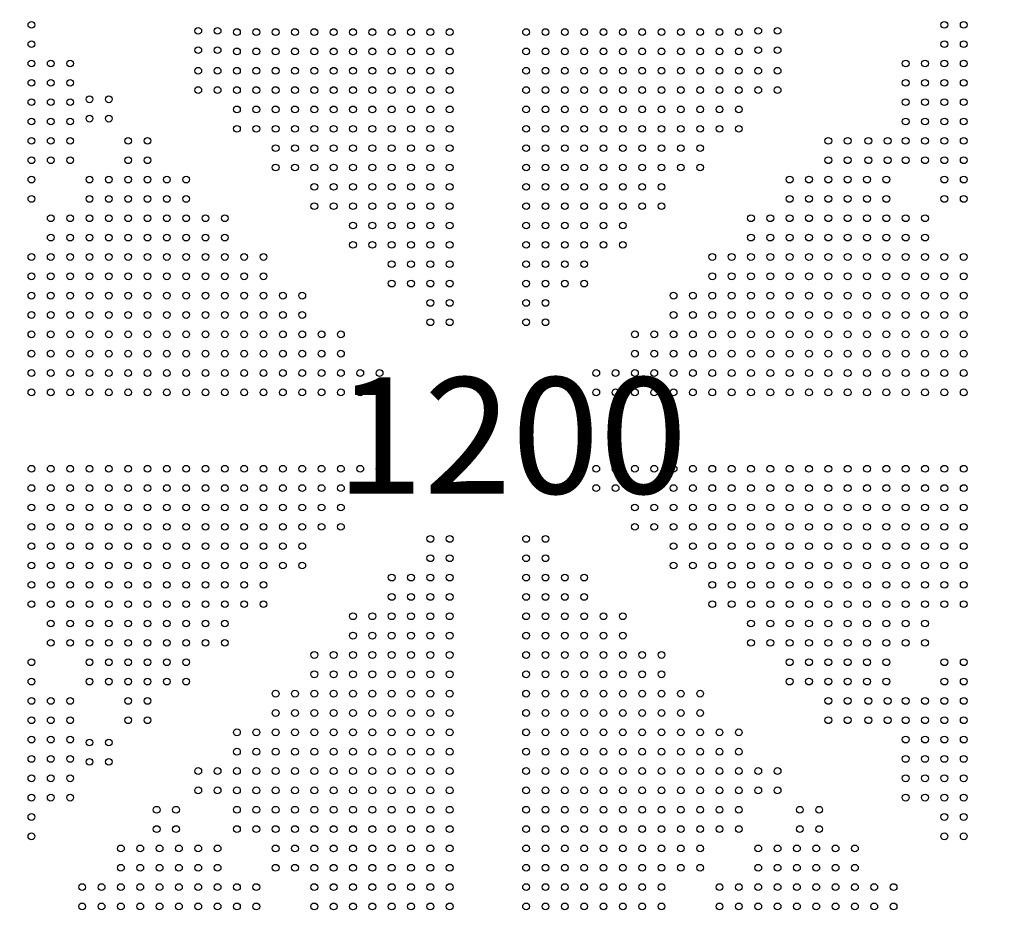
# Model space of a CAD drawing. Units: metres. Extents: x -9893 to 11112, y -241 to 15112.
# Drawn here: x 2369 to 3387, y 5130 to 6072 of the extents above; entities that cross this region are included whole.
import ezdxf

# ---------------------------------------------------------------- set-up
doc = ezdxf.new("R2010")
doc.units = ezdxf.units.M
doc.header["$MEASUREMENT"] = 0
doc.layers.add('InterSystem-dimension', color=7, linetype='Continuous', lineweight=5)
doc.layers.add('IS Drawing', color=7, linetype='Continuous')
doc.styles.add('arial', font='arial.ttf')
doc.styles.add('ERSTELLTER_STIL_1', font='arial.ttf')
doc.dimstyles.new('IS_1-50(mm)', dxfattribs={"dimtxt": 100, "dimasz": 100, "dimexe": 10, "dimexo": 50, "dimgap": 10, "dimtad": 1, "dimdec": 0, "dimrnd": 10, "dimzin": 0, "dimtxsty": 'arial', "dimcen": 100, "dimclrd": 256, "dimclre": 256, "dimclrt": 256, "dimadec": 1, "dimazin": 0, "dimtfac": 1, "dimtdec": 0, "dimtmove": 0, "dimatfit": 3, "dimfxl": 0, "dimtolj": 1, "dimtzin": 0, "dimlwd": -1, "dimlwe": -1, "dimarcsym": 0})

# ---------------------------------------------------------------- blocks, each defined once
blk = doc.blocks.new('*D6')
at = {"layer": 'Defpoints', "color": 0}
for p in [(6555.2, 6224.7), (-6039.8, 6220.6), (-6039.8, 2387.7)]:
    blk.add_point(p, dxfattribs=at)
at = {"layer": 'InterSystem-dimension'}
for p, q in [((-6039.8, 6170.6), (-6039.8, 2377.7)), ((6555.2, 6174.7), (6555.2, 2377.7)), ((6455.2, 2387.7), (-5939.8, 2387.7))]:
    blk.add_line(p, q, dxfattribs=at)
for points in [[(-5939.8, 2404.4), (-5939.8, 2371), (-6039.8, 2387.7)], [(6455.2, 2371), (6455.2, 2404.4), (6555.2, 2387.7)]]:
    blk.add_solid(points, dxfattribs=at)
at = {"layer": 'InterSystem-dimension', "insert": (257.7, 2448.8), "char_height": 100, "attachment_point": 5, "style": 'arial'}
blk.add_mtext('\\A1;12600', dxfattribs=at)
blk = doc.blocks.new('*D7')
for p, q in [((4484.9, 11114.7), (7259.4, 11114.7)), ((7249.4, 11014.7), (7249.4, 3514.2)), ((3000.8, 3414.2), (7259.4, 3414.2))]:
    blk.add_line(p, q)
for points in [[(7266, 11014.7), (7232.7, 11014.7), (7249.4, 11114.7)], [(7232.7, 3514.2), (7266, 3514.2), (7249.4, 3414.2)]]:
    blk.add_solid(points)
at = {"layer": 'Defpoints', "color": 0}
for p in [(4434.9, 11114.7), (2950.8, 3414.2), (7249.4, 3414.2)]:
    blk.add_point(p, dxfattribs=at)
at = {"insert": (7188.3, 7264.5), "char_height": 100, "attachment_point": 5, "rotation": 90, "style": 'arial'}
blk.add_mtext('\\A1;7700', dxfattribs=at)
blk = doc.blocks.new('*D9')
for p, q in [((3992.4, 13111.5), (-7877.4, 13111.5)), ((-7867.4, 13011.5), (-7867.4, 1514.2)), ((2983.8, 1414.2), (-7877.4, 1414.2))]:
    blk.add_line(p, q)
for points in [[(-7850.7, 13011.5), (-7884, 13011.5), (-7867.4, 13111.5)], [(-7884, 1514.2), (-7850.7, 1514.2), (-7867.4, 1414.2)]]:
    blk.add_solid(points)
at = {"layer": 'Defpoints', "color": 0}
for p in [(4042.4, 13111.5), (-7867.4, 1414.2), (3033.8, 1414.2)]:
    blk.add_point(p, dxfattribs=at)
at = {"insert": (-7928.4, 7262.8), "char_height": 100, "attachment_point": 5, "rotation": 90, "style": 'arial'}
blk.add_mtext('\\A1;11700', dxfattribs=at)

msp = doc.modelspace()

# ---------------------------------------------------------------- linework, layer by layer
at = {"layer": 'IS Drawing', "color": 7}
for centre in [(2380.7, 6067.2), (3324.7, 6067.2), (3344.7, 6067.2), (2553.2, 6061), (2573.2, 6061), (2593.2, 6059.7), (2613.2, 6059.7), (2633.2, 6059.7), (2653.2, 6059.7), (2673.2, 6059.7), (2693.2, 6059.7), (2713.2, 6059.7), (2733.2, 6059.7), (2753.2, 6059.7), (2773.2, 6059.7), (2793.2, 6059.7), (2813.2, 6059.7), (2892.2, 6059.7), (2912.2, 6059.7), (2932.2, 6059.7), (2952.2, 6059.7), (2972.2, 6059.7), (2992.2, 6059.7), (3012.2, 6059.7), (3032.2, 6059.7), (3052.2, 6059.7), (3072.2, 6059.7), (3092.2, 6059.7), (3112.2, 6059.7), (3132.2, 6061), (3152.2, 6061), (2380.7, 6047.2), (3324.7, 6047.2), (3344.7, 6047.2), (2553.2, 6041), (2573.2, 6041), (2593.2, 6039.7), (2613.2, 6039.7), (2633.2, 6039.7), (2653.2, 6039.7), (2673.2, 6039.7), (2693.2, 6039.7), (2713.2, 6039.7), (2733.2, 6039.7), (2753.2, 6039.7), (2773.2, 6039.7), (2793.2, 6039.7), (2813.2, 6039.7), (2892.2, 6039.7), (2912.2, 6039.7), (2932.2, 6039.7), (2952.2, 6039.7), (2972.2, 6039.7), (2992.2, 6039.7), (3012.2, 6039.7), (3032.2, 6039.7), (3052.2, 6039.7), (3072.2, 6039.7), (3092.2, 6039.7), (3112.2, 6039.7), (3132.2, 6041), (3152.2, 6041), (2380.7, 6027.2), (2400.7, 6027.2), (2420.7, 6027.2), (3284.7, 6027.2), (3304.7, 6027.2), (3324.7, 6027.2), (3344.7, 6027.2), (2553.2, 6019.7), (2573.2, 6019.7), (2593.2, 6019.7), (2613.2, 6019.7), (2633.2, 6019.7), (2653.2, 6019.7), (2673.2, 6019.7), (2693.2, 6019.7), (2713.2, 6019.7), (2733.2, 6019.7), (2753.2, 6019.7), (2773.2, 6019.7), (2793.2, 6019.7), (2813.2, 6019.7), (2892.2, 6019.7), (2912.2, 6019.7), (2932.2, 6019.7), (2952.2, 6019.7), (2972.2, 6019.7), (2992.2, 6019.7), (3012.2, 6019.7), (3032.2, 6019.7), (3052.2, 6019.7), (3072.2, 6019.7), (3092.2, 6019.7), (3112.2, 6019.7), (3132.2, 6019.7), (3152.2, 6019.7), (2380.7, 6007.2), (2400.7, 6007.2), (2420.7, 6007.2), (3284.7, 6007.2), (3304.7, 6007.2), (3324.7, 6007.2), (3344.7, 6007.2), (2553.2, 5999.7), (2573.2, 5999.7), (2593.2, 5999.7), (2613.2, 5999.7), (2633.2, 5999.7), (2653.2, 5999.7), (2673.2, 5999.7), (2693.2, 5999.7), (2713.2, 5999.7), (2733.2, 5999.7), (2753.2, 5999.7), (2773.2, 5999.7), (2793.2, 5999.7), (2813.2, 5999.7), (2892.2, 5999.7), (2912.2, 5999.7), (2932.2, 5999.7), (2952.2, 5999.7), (2972.2, 5999.7), (2992.2, 5999.7), (3012.2, 5999.7), (3032.2, 5999.7), (3052.2, 5999.7), (3072.2, 5999.7), (3092.2, 5999.7), (3112.2, 5999.7), (3132.2, 5999.7), (3152.2, 5999.7), (2380.7, 5987.2), (2400.7, 5987.2), (2420.7, 5987.2), (2440.7, 5990.2), (2460.7, 5990.2), (3284.7, 5987.2), (3304.7, 5987.2), (3324.7, 5987.2), (3344.7, 5987.2), (2593.2, 5979.7), (2613.2, 5979.7), (2633.2, 5979.7), (2653.2, 5979.7), (2673.2, 5979.7), (2693.2, 5979.7), (2713.2, 5979.7), (2733.2, 5979.7), (2753.2, 5979.7), (2773.2, 5979.7), (2793.2, 5979.7), (2813.2, 5979.7), (2892.2, 5979.7), (2912.2, 5979.7), (2932.2, 5979.7), (2952.2, 5979.7), (2972.2, 5979.7), (2992.2, 5979.7), (3012.2, 5979.7), (3032.2, 5979.7), (3052.2, 5979.7), (3072.2, 5979.7), (3092.2, 5979.7), (3112.2, 5979.7), (2380.7, 5967.2), (2400.7, 5967.2), (2420.7, 5967.2), (2440.7, 5970.2), (2460.7, 5970.2), (3284.7, 5967.2), (3304.7, 5967.2), (3324.7, 5967.2), (3344.7, 5967.2), (2593.2, 5959.7), (2613.2, 5959.7), (2633.2, 5959.7), (2653.2, 5959.7), (2673.2, 5959.7), (2693.2, 5959.7), (2713.2, 5959.7), (2733.2, 5959.7), (2753.2, 5959.7), (2773.2, 5959.7), (2793.2, 5959.7), (2813.2, 5959.7), (2892.2, 5959.7), (2912.2, 5959.7), (2932.2, 5959.7), (2952.2, 5959.7), (2972.2, 5959.7), (2992.2, 5959.7), (3012.2, 5959.7), (3032.2, 5959.7), (3052.2, 5959.7), (3072.2, 5959.7), (3092.2, 5959.7), (3112.2, 5959.7), (2380.7, 5947.2), (2400.7, 5947.2), (2420.7, 5947.2), (2480.7, 5947.2), (2500.7, 5947.2), (3204.7, 5947.2), (3224.7, 5947.2), (3246.1, 5947.2), (3266.1, 5947.2), (3284.7, 5947.2), (3304.7, 5947.2), (3324.7, 5947.2), (3344.7, 5947.2), (2633.2, 5939.7), (2653.2, 5939.7), (2673.2, 5939.7), (2693.2, 5939.7), (2713.2, 5939.7), (2733.2, 5939.7), (2753.2, 5939.7), (2773.2, 5939.7), (2793.2, 5939.7), (2813.2, 5939.7), (2892.2, 5939.7), (2912.2, 5939.7), (2932.2, 5939.7), (2952.2, 5939.7), (2972.2, 5939.7), (2992.2, 5939.7), (3012.2, 5939.7), (3032.2, 5939.7), (3052.2, 5939.7), (3072.2, 5939.7), (2380.7, 5927.2), (2400.7, 5927.2), (2420.7, 5927.2), (2480.7, 5927.2), (2500.7, 5927.2), (3204.7, 5927.2), (3224.7, 5927.2), (3246.1, 5927.2), (3266.1, 5927.2), (3284.7, 5927.2), (3304.7, 5927.2), (3324.7, 5927.2), (3344.7, 5927.2), (2633.2, 5919.7), (2653.2, 5919.7), (2673.2, 5919.7), (2693.2, 5919.7), (2713.2, 5919.7), (2733.2, 5919.7), (2753.2, 5919.7), (2773.2, 5919.7), (2793.2, 5919.7), (2813.2, 5919.7), (2892.2, 5919.7), (2912.2, 5919.7), (2932.2, 5919.7), (2952.2, 5919.7), (2972.2, 5919.7), (2992.2, 5919.7), (3012.2, 5919.7), (3032.2, 5919.7), (3052.2, 5919.7), (3072.2, 5919.7), (2380.7, 5907.2), (2440.7, 5907.2), (2460.7, 5907.2), (2480.7, 5907.2), (2500.7, 5907.2), (2520.7, 5907.2), (2540.7, 5907.2), (3164.7, 5907.2), (3184.7, 5907.2), (3204.7, 5907.2), (3224.7, 5907.2), (3244.7, 5907.2), (3264.7, 5907.2), (3324.7, 5907.2), (3344.7, 5907.2), (2673.2, 5899.7), (2693.2, 5899.7), (2713.2, 5899.7), (2733.2, 5899.7), (2753.2, 5899.7), (2773.2, 5899.7), (2793.2, 5899.7), (2813.2, 5899.7), (2892.2, 5899.7), (2912.2, 5899.7), (2932.2, 5899.7), (2952.2, 5899.7), (2972.2, 5899.7), (2992.2, 5899.7), (3012.2, 5899.7), (3032.2, 5899.7), (2380.7, 5887.2), (2440.7, 5887.2), (2460.7, 5887.2), (2480.7, 5887.2), (2500.7, 5887.2), (2520.7, 5887.2), (2540.7, 5887.2), (3164.7, 5887.2), (3184.7, 5887.2), (3204.7, 5887.2), (3224.7, 5887.2), (3244.7, 5887.2), (3264.7, 5887.2), (3324.7, 5887.2), (3344.7, 5887.2), (2673.2, 5879.7), (2693.2, 5879.7), (2713.2, 5879.7), (2733.2, 5879.7), (2753.2, 5879.7), (2773.2, 5879.7), (2793.2, 5879.7), (2813.2, 5879.7), (2892.2, 5879.7), (2912.2, 5879.7), (2932.2, 5879.7), (2952.2, 5879.7), (2972.2, 5879.7), (2992.2, 5879.7), (3012.2, 5879.7), (3032.2, 5879.7), (2400.7, 5867.2), (2420.7, 5867.2), (2440.7, 5867.2), (2460.7, 5867.2), (2480.7, 5867.2), (2500.7, 5867.2), (2520.7, 5867.2), (2540.7, 5867.2), (2560.7, 5867.2), (2580.7, 5867.2), (3124.7, 5867.2), (3144.7, 5867.2), (3164.7, 5867.2), (3184.7, 5867.2), (3204.7, 5867.2), (3224.7, 5867.2), (3244.7, 5867.2), (3264.7, 5867.2), (3284.7, 5867.2), (3304.7, 5867.2), (2713.2, 5859.7), (2733.2, 5859.7), (2753.2, 5859.7), (2773.2, 5859.7), (2793.2, 5859.7), (2813.2, 5859.7), (2892.2, 5859.7), (2912.2, 5859.7), (2932.2, 5859.7), (2952.2, 5859.7), (2972.2, 5859.7), (2992.2, 5859.7), (2400.7, 5847.2), (2420.7, 5847.2), (2440.7, 5847.2), (2460.7, 5847.2), (2480.7, 5847.2), (2500.7, 5847.2), (2520.7, 5847.2), (2540.7, 5847.2), (2560.7, 5847.2), (2580.7, 5847.2), (3124.7, 5847.2), (3144.7, 5847.2), (3164.7, 5847.2), (3184.7, 5847.2), (3204.7, 5847.2), (3224.7, 5847.2), (3244.7, 5847.2), (3264.7, 5847.2), (3284.7, 5847.2), (3304.7, 5847.2), (2713.2, 5839.7), (2733.2, 5839.7), (2753.2, 5839.7), (2773.2, 5839.7), (2793.2, 5839.7), (2813.2, 5839.7), (2892.2, 5839.7), (2912.2, 5839.7), (2932.2, 5839.7), (2952.2, 5839.7), (2972.2, 5839.7), (2992.2, 5839.7), (2380.7, 5827.2), (2400.7, 5827.2), (2420.7, 5827.2), (2440.7, 5827.2), (2460.7, 5827.2), (2480.7, 5827.2), (2500.7, 5827.2), (2520.7, 5827.2), (2540.7, 5827.2), (2560.7, 5827.2), (2580.7, 5827.2), (2600.7, 5827.2), (2620.7, 5827.2), (3084.7, 5827.2), (3104.7, 5827.2), (3124.7, 5827.2), (3144.7, 5827.2), (3164.7, 5827.2), (3184.7, 5827.2), (3204.7, 5827.2), (3224.7, 5827.2), (3244.7, 5827.2), (3264.7, 5827.2), (3284.7, 5827.2), (3304.7, 5827.2), (3324.7, 5827.2), (3344.7, 5827.2), (2753.2, 5819.7), (2773.2, 5819.7), (2793.2, 5819.7), (2813.2, 5819.7), (2892.2, 5819.7), (2912.2, 5819.7), (2932.2, 5819.7), (2952.2, 5819.7), (2380.7, 5807.2), (2400.7, 5807.2), (2420.7, 5807.2), (2440.7, 5807.2), (2460.7, 5807.2), (2480.7, 5807.2), (2500.7, 5807.2), (2520.7, 5807.2), (2540.7, 5807.2), (2560.7, 5807.2), (2580.7, 5807.2), (2600.7, 5807.2), (2620.7, 5807.2), (3084.7, 5807.2), (3104.7, 5807.2), (3124.7, 5807.2), (3144.7, 5807.2), (3164.7, 5807.2), (3184.7, 5807.2), (3204.7, 5807.2), (3224.7, 5807.2), (3244.7, 5807.2), (3264.7, 5807.2), (3284.7, 5807.2), (3304.7, 5807.2), (3324.7, 5807.2), (3344.7, 5807.2), (2753.2, 5799.7), (2773.2, 5799.7), (2793.2, 5799.7), (2813.2, 5799.7), (2892.2, 5799.7), (2912.2, 5799.7), (2932.2, 5799.7), (2952.2, 5799.7), (2380.7, 5787.2), (2400.7, 5787.2), (2420.7, 5787.2), (2440.7, 5787.2), (2460.7, 5787.2), (2480.7, 5787.2), (2500.7, 5787.2), (2520.7, 5787.2), (2540.7, 5787.2), (2560.7, 5787.2), (2580.7, 5787.2), (2600.7, 5787.2), (2620.7, 5787.2), (2640.7, 5787.2), (2660.7, 5787.2), (2793.2, 5779.7), (2813.2, 5779.7), (2892.2, 5779.7), (2912.2, 5779.7), (3044.7, 5787.2), (3064.7, 5787.2), (3084.7, 5787.2), (3104.7, 5787.2), (3124.7, 5787.2), (3144.7, 5787.2), (3164.7, 5787.2), (3184.7, 5787.2), (3204.7, 5787.2), (3224.7, 5787.2), (3244.7, 5787.2), (3264.7, 5787.2), (3284.7, 5787.2), (3304.7, 5787.2), (3324.7, 5787.2), (3344.7, 5787.2), (2380.7, 5767.2), (2400.7, 5767.2), (2420.7, 5767.2), (2440.7, 5767.2), (2460.7, 5767.2), (2480.7, 5767.2), (2500.7, 5767.2), (2520.7, 5767.2), (2540.7, 5767.2), (2560.7, 5767.2), (2580.7, 5767.2), (2600.7, 5767.2), (2620.7, 5767.2), (2640.7, 5767.2), (2660.7, 5767.2), (2793.2, 5759.7), (2813.2, 5759.7), (2892.2, 5759.7), (2912.2, 5759.7), (3044.7, 5767.2), (3064.7, 5767.2), (3084.7, 5767.2), (3104.7, 5767.2), (3124.7, 5767.2), (3144.7, 5767.2), (3164.7, 5767.2), (3184.7, 5767.2), (3204.7, 5767.2), (3224.7, 5767.2), (3244.7, 5767.2), (3264.7, 5767.2), (3284.7, 5767.2), (3304.7, 5767.2), (3324.7, 5767.2), (3344.7, 5767.2), (2380.7, 5747.2), (2400.7, 5747.2), (2420.7, 5747.2), (2440.7, 5747.2), (2460.7, 5747.2), (2480.7, 5747.2), (2500.7, 5747.2), (2520.7, 5747.2), (2540.7, 5747.2), (2560.7, 5747.2), (2580.7, 5747.2), (2600.7, 5747.2), (2620.7, 5747.2), (2640.7, 5747.2), (2660.7, 5747.2), (2680.7, 5747.2), (2700.7, 5747.2), (3004.7, 5747.2), (3024.7, 5747.2), (3044.7, 5747.2), (3064.7, 5747.2), (3084.7, 5747.2), (3104.7, 5747.2), (3124.7, 5747.2), (3144.7, 5747.2), (3164.7, 5747.2), (3184.7, 5747.2), (3204.7, 5747.2), (3224.7, 5747.2), (3244.7, 5747.2), (3264.7, 5747.2), (3284.7, 5747.2), (3304.7, 5747.2), (3324.7, 5747.2), (3344.7, 5747.2), (2380.7, 5727.2), (2400.7, 5727.2), (2420.7, 5727.2), (2440.7, 5727.2), (2460.7, 5727.2), (2480.7, 5727.2), (2500.7, 5727.2), (2520.7, 5727.2), (2540.7, 5727.2), (2560.7, 5727.2), (2580.7, 5727.2), (2600.7, 5727.2), (2620.7, 5727.2), (2640.7, 5727.2), (2660.7, 5727.2), (2680.7, 5727.2), (2700.7, 5727.2), (3004.7, 5727.2), (3024.7, 5727.2), (3044.7, 5727.2), (3064.7, 5727.2), (3084.7, 5727.2), (3104.7, 5727.2), (3124.7, 5727.2), (3144.7, 5727.2), (3164.7, 5727.2), (3184.7, 5727.2), (3204.7, 5727.2), (3224.7, 5727.2), (3244.7, 5727.2), (3264.7, 5727.2), (3284.7, 5727.2), (3304.7, 5727.2), (3324.7, 5727.2), (3344.7, 5727.2), (2380.7, 5707.2), (2400.7, 5707.2), (2420.7, 5707.2), (2440.7, 5707.2), (2460.7, 5707.2), (2480.7, 5707.2), (2500.7, 5707.2), (2520.7, 5707.2), (2540.7, 5707.2), (2560.7, 5707.2), (2580.7, 5707.2), (2600.7, 5707.2), (2620.7, 5707.2), (2640.7, 5707.2), (2660.7, 5707.2), (2680.7, 5707.2), (2700.7, 5707.2), (2720.7, 5707.2), (2740.7, 5707.2), (2964.7, 5707.2), (2984.7, 5707.2), (3004.7, 5707.2), (3024.7, 5707.2), (3044.7, 5707.2), (3064.7, 5707.2), (3084.7, 5707.2), (3104.7, 5707.2), (3124.7, 5707.2), (3144.7, 5707.2), (3164.7, 5707.2), (3184.7, 5707.2), (3204.7, 5707.2), (3224.7, 5707.2), (3244.7, 5707.2), (3264.7, 5707.2), (3284.7, 5707.2), (3304.7, 5707.2), (3324.7, 5707.2), (3344.7, 5707.2), (2380.7, 5687.2), (2400.7, 5687.2), (2420.7, 5687.2), (2440.7, 5687.2), (2460.7, 5687.2), (2480.7, 5687.2), (2500.7, 5687.2), (2520.7, 5687.2), (2540.7, 5687.2), (2560.7, 5687.2), (2580.7, 5687.2), (2600.7, 5687.2), (2620.7, 5687.2), (2640.7, 5687.2), (2660.7, 5687.2), (2680.7, 5687.2), (2700.7, 5687.2), (2720.7, 5687.2), (2740.7, 5687.2), (2964.7, 5687.2), (2984.7, 5687.2), (3004.7, 5687.2), (3024.7, 5687.2), (3044.7, 5687.2), (3064.7, 5687.2), (3084.7, 5687.2), (3104.7, 5687.2), (3124.7, 5687.2), (3144.7, 5687.2), (3164.7, 5687.2), (3184.7, 5687.2), (3204.7, 5687.2), (3224.7, 5687.2), (3244.7, 5687.2), (3264.7, 5687.2), (3284.7, 5687.2), (3304.7, 5687.2), (3324.7, 5687.2), (3344.7, 5687.2), (2380.7, 5608.2), (2400.7, 5608.2), (2420.7, 5608.2), (2440.7, 5608.2), (2460.7, 5608.2), (2480.7, 5608.2), (2500.7, 5608.2), (2520.7, 5608.2), (2540.7, 5608.2), (2560.7, 5608.2), (2580.7, 5608.2), (2600.7, 5608.2), (2620.7, 5608.2), (2640.7, 5608.2), (2660.7, 5608.2), (2680.7, 5608.2), (2700.7, 5608.2), (2720.7, 5608.2), (2740.7, 5608.2), (2964.7, 5608.2), (2984.7, 5608.2), (3004.7, 5608.2), (3024.7, 5608.2), (3044.7, 5608.2), (3064.7, 5608.2), (3084.7, 5608.2), (3104.7, 5608.2), (3124.7, 5608.2), (3144.7, 5608.2), (3164.7, 5608.2), (3184.7, 5608.2), (3204.7, 5608.2), (3224.7, 5608.2), (3244.7, 5608.2), (3264.7, 5608.2), (3284.7, 5608.2), (3304.7, 5608.2), (3324.7, 5608.2), (3344.7, 5608.2), (2380.7, 5588.2), (2400.7, 5588.2), (2420.7, 5588.2), (2440.7, 5588.2), (2460.7, 5588.2), (2480.7, 5588.2), (2500.7, 5588.2), (2520.7, 5588.2), (2540.7, 5588.2), (2560.7, 5588.2), (2580.7, 5588.2), (2600.7, 5588.2), (2620.7, 5588.2), (2640.7, 5588.2), (2660.7, 5588.2), (2680.7, 5588.2), (2700.7, 5588.2), (2720.7, 5588.2), (2740.7, 5588.2), (2964.7, 5588.2), (2984.7, 5588.2), (3004.7, 5588.2), (3024.7, 5588.2), (3044.7, 5588.2), (3064.7, 5588.2), (3084.7, 5588.2), (3104.7, 5588.2), (3124.7, 5588.2), (3144.7, 5588.2), (3164.7, 5588.2), (3184.7, 5588.2), (3204.7, 5588.2), (3224.7, 5588.2), (3244.7, 5588.2), (3264.7, 5588.2), (3284.7, 5588.2), (3304.7, 5588.2), (3324.7, 5588.2), (3344.7, 5588.2), (2380.7, 5568.2), (2400.7, 5568.2), (2420.7, 5568.2), (2440.7, 5568.2), (2460.7, 5568.2), (2480.7, 5568.2), (2500.7, 5568.2), (2520.7, 5568.2), (2540.7, 5568.2), (2560.7, 5568.2), (2580.7, 5568.2), (2600.7, 5568.2), (2620.7, 5568.2), (2640.7, 5568.2), (2660.7, 5568.2), (2680.7, 5568.2), (2700.7, 5568.2), (3004.7, 5568.2), (3024.7, 5568.2), (3044.7, 5568.2), (3064.7, 5568.2), (3084.7, 5568.2), (3104.7, 5568.2), (3124.7, 5568.2), (3144.7, 5568.2), (3164.7, 5568.2), (3184.7, 5568.2), (3204.7, 5568.2), (3224.7, 5568.2), (3244.7, 5568.2), (3264.7, 5568.2), (3284.7, 5568.2), (3304.7, 5568.2), (3324.7, 5568.2), (3344.7, 5568.2), (2380.7, 5548.2), (2400.7, 5548.2), (2420.7, 5548.2), (2440.7, 5548.2), (2460.7, 5548.2), (2480.7, 5548.2), (2500.7, 5548.2), (2520.7, 5548.2), (2540.7, 5548.2), (2560.7, 5548.2), (2580.7, 5548.2), (2600.7, 5548.2), (2620.7, 5548.2), (2640.7, 5548.2), (2660.7, 5548.2), (2680.7, 5548.2), (2700.7, 5548.2), (3004.7, 5548.2), (3024.7, 5548.2), (3044.7, 5548.2), (3064.7, 5548.2), (3084.7, 5548.2), (3104.7, 5548.2), (3124.7, 5548.2), (3144.7, 5548.2), (3164.7, 5548.2), (3184.7, 5548.2), (3204.7, 5548.2), (3224.7, 5548.2), (3244.7, 5548.2), (3264.7, 5548.2), (3284.7, 5548.2), (3304.7, 5548.2), (3324.7, 5548.2), (3344.7, 5548.2), (2793.2, 5535.7), (2813.2, 5535.7), (2892.2, 5535.7), (2912.2, 5535.7), (2380.7, 5528.2), (2400.7, 5528.2), (2420.7, 5528.2), (2440.7, 5528.2), (2460.7, 5528.2), (2480.7, 5528.2), (2500.7, 5528.2), (2520.7, 5528.2), (2540.7, 5528.2), (2560.7, 5528.2), (2580.7, 5528.2), (2600.7, 5528.2), (2620.7, 5528.2), (2640.7, 5528.2), (2660.7, 5528.2), (3044.7, 5528.2), (3064.7, 5528.2), (3084.7, 5528.2), (3104.7, 5528.2), (3124.7, 5528.2), (3144.7, 5528.2), (3164.7, 5528.2), (3184.7, 5528.2), (3204.7, 5528.2), (3224.7, 5528.2), (3244.7, 5528.2), (3264.7, 5528.2), (3284.7, 5528.2), (3304.7, 5528.2), (3324.7, 5528.2), (3344.7, 5528.2), (2793.2, 5515.7), (2813.2, 5515.7), (2892.2, 5515.7), (2912.2, 5515.7), (2380.7, 5508.2), (2400.7, 5508.2), (2420.7, 5508.2), (2440.7, 5508.2), (2460.7, 5508.2), (2480.7, 5508.2), (2500.7, 5508.2), (2520.7, 5508.2), (2540.7, 5508.2), (2560.7, 5508.2), (2580.7, 5508.2), (2600.7, 5508.2), (2620.7, 5508.2), (2640.7, 5508.2), (2660.7, 5508.2), (3044.7, 5508.2), (3064.7, 5508.2), (3084.7, 5508.2), (3104.7, 5508.2), (3124.7, 5508.2), (3144.7, 5508.2), (3164.7, 5508.2), (3184.7, 5508.2), (3204.7, 5508.2), (3224.7, 5508.2), (3244.7, 5508.2), (3264.7, 5508.2), (3284.7, 5508.2), (3304.7, 5508.2), (3324.7, 5508.2), (3344.7, 5508.2), (2753.2, 5495.7), (2773.2, 5495.7), (2793.2, 5495.7), (2813.2, 5495.7), (2892.2, 5495.7), (2912.2, 5495.7), (2932.2, 5495.7), (2952.2, 5495.7), (2380.7, 5488.2), (2400.7, 5488.2), (2420.7, 5488.2), (2440.7, 5488.2), (2460.7, 5488.2), (2480.7, 5488.2), (2500.7, 5488.2), (2520.7, 5488.2), (2540.7, 5488.2), (2560.7, 5488.2), (2580.7, 5488.2), (2600.7, 5488.2), (2620.7, 5488.2), (3084.7, 5488.2), (3104.7, 5488.2), (3124.7, 5488.2), (3144.7, 5488.2), (3164.7, 5488.2), (3184.7, 5488.2), (3204.7, 5488.2), (3224.7, 5488.2), (3244.7, 5488.2), (3264.7, 5488.2), (3284.7, 5488.2), (3304.7, 5488.2), (3324.7, 5488.2), (3344.7, 5488.2), (2753.2, 5475.7), (2773.2, 5475.7), (2793.2, 5475.7), (2813.2, 5475.7), (2892.2, 5475.7), (2912.2, 5475.7), (2932.2, 5475.7), (2952.2, 5475.7), (2380.7, 5468.2), (2400.7, 5468.2), (2420.7, 5468.2), (2440.7, 5468.2), (2460.7, 5468.2), (2480.7, 5468.2), (2500.7, 5468.2), (2520.7, 5468.2), (2540.7, 5468.2), (2560.7, 5468.2), (2580.7, 5468.2), (2600.7, 5468.2), (2620.7, 5468.2), (3084.7, 5468.2), (3104.7, 5468.2), (3124.7, 5468.2), (3144.7, 5468.2), (3164.7, 5468.2), (3184.7, 5468.2), (3204.7, 5468.2), (3224.7, 5468.2), (3244.7, 5468.2), (3264.7, 5468.2), (3284.7, 5468.2), (3304.7, 5468.2), (3324.7, 5468.2), (3344.7, 5468.2), (2713.2, 5455.7), (2733.2, 5455.7), (2753.2, 5455.7), (2773.2, 5455.7), (2793.2, 5455.7), (2813.2, 5455.7), (2892.2, 5455.7), (2912.2, 5455.7), (2932.2, 5455.7), (2952.2, 5455.7), (2972.2, 5455.7), (2992.2, 5455.7), (2400.7, 5448.2), (2420.7, 5448.2), (2440.7, 5448.2), (2460.7, 5448.2), (2480.7, 5448.2), (2500.7, 5448.2), (2520.7, 5448.2), (2540.7, 5448.2), (2560.7, 5448.2), (2580.7, 5448.2), (3124.7, 5448.2), (3144.7, 5448.2), (3164.7, 5448.2), (3184.7, 5448.2), (3204.7, 5448.2), (3224.7, 5448.2), (3244.7, 5448.2), (3264.7, 5448.2), (3284.7, 5448.2), (3304.7, 5448.2), (2713.2, 5435.7), (2733.2, 5435.7), (2753.2, 5435.7), (2773.2, 5435.7), (2793.2, 5435.7), (2813.2, 5435.7), (2892.2, 5435.7), (2912.2, 5435.7), (2932.2, 5435.7), (2952.2, 5435.7), (2972.2, 5435.7), (2992.2, 5435.7), (2400.7, 5428.2), (2420.7, 5428.2), (2440.7, 5428.2), (2460.7, 5428.2), (2480.7, 5428.2), (2500.7, 5428.2), (2520.7, 5428.2), (2540.7, 5428.2), (2560.7, 5428.2), (2580.7, 5428.2), (3124.7, 5428.2), (3144.7, 5428.2), (3164.7, 5428.2), (3184.7, 5428.2), (3204.7, 5428.2), (3224.7, 5428.2), (3244.7, 5428.2), (3264.7, 5428.2), (3284.7, 5428.2), (3304.7, 5428.2), (2673.2, 5415.7), (2693.2, 5415.7), (2713.2, 5415.7), (2733.2, 5415.7), (2753.2, 5415.7), (2773.2, 5415.7), (2793.2, 5415.7), (2813.2, 5415.7), (2892.2, 5415.7), (2912.2, 5415.7), (2932.2, 5415.7), (2952.2, 5415.7), (2972.2, 5415.7), (2992.2, 5415.7), (3012.2, 5415.7), (3032.2, 5415.7), (2380.7, 5408.2), (2440.7, 5408.2), (2460.7, 5408.2), (2480.7, 5408.2), (2500.7, 5408.2), (2520.7, 5408.2), (2540.7, 5408.2), (3164.7, 5408.2), (3184.7, 5408.2), (3204.7, 5408.2), (3224.7, 5408.2), (3244.7, 5408.2), (3264.7, 5408.2), (3324.7, 5408.2), (3344.7, 5408.2), (2673.2, 5395.7), (2693.2, 5395.7), (2713.2, 5395.7), (2733.2, 5395.7), (2753.2, 5395.7), (2773.2, 5395.7), (2793.2, 5395.7), (2813.2, 5395.7), (2892.2, 5395.7), (2912.2, 5395.7), (2932.2, 5395.7), (2952.2, 5395.7), (2972.2, 5395.7), (2992.2, 5395.7), (3012.2, 5395.7), (3032.2, 5395.7), (2380.7, 5388.2), (2440.7, 5388.2), (2460.7, 5388.2), (2480.7, 5388.2), (2500.7, 5388.2), (2520.7, 5388.2), (2540.7, 5388.2), (3164.7, 5388.2), (3184.7, 5388.2), (3204.7, 5388.2), (3224.7, 5388.2), (3244.7, 5388.2), (3264.7, 5388.2), (3324.7, 5388.2), (3344.7, 5388.2), (2633.2, 5375.7), (2653.2, 5375.7), (2673.2, 5375.7), (2693.2, 5375.7), (2713.2, 5375.7), (2733.2, 5375.7), (2753.2, 5375.7), (2773.2, 5375.7), (2793.2, 5375.7), (2813.2, 5375.7), (2892.2, 5375.7), (2912.2, 5375.7), (2932.2, 5375.7), (2952.2, 5375.7), (2972.2, 5375.7), (2992.2, 5375.7), (3012.2, 5375.7), (3032.2, 5375.7), (3052.2, 5375.7), (3072.2, 5375.7), (2380.7, 5368.2), (2400.7, 5368.2), (2420.7, 5368.2), (2480.7, 5368.2), (2500.7, 5368.2), (3204.7, 5368.2), (3224.7, 5368.2), (3246.1, 5368.2), (3266.1, 5368.2), (3284.7, 5368.2), (3304.7, 5368.2), (3324.7, 5368.2), (3344.7, 5368.2), (2633.2, 5355.7), (2653.2, 5355.7), (2673.2, 5355.7), (2693.2, 5355.7), (2713.2, 5355.7), (2733.2, 5355.7), (2753.2, 5355.7), (2773.2, 5355.7), (2793.2, 5355.7), (2813.2, 5355.7), (2892.2, 5355.7), (2912.2, 5355.7), (2932.2, 5355.7), (2952.2, 5355.7), (2972.2, 5355.7), (2992.2, 5355.7), (3012.2, 5355.7), (3032.2, 5355.7), (3052.2, 5355.7), (3072.2, 5355.7), (2380.7, 5348.2), (2400.7, 5348.2), (2420.7, 5348.2), (2480.7, 5348.2), (2500.7, 5348.2), (3204.7, 5348.2), (3224.7, 5348.2), (3246.1, 5348.2), (3266.1, 5348.2), (3284.7, 5348.2), (3304.7, 5348.2), (3324.7, 5348.2), (3344.7, 5348.2), (2593.2, 5335.7), (2613.2, 5335.7), (2633.2, 5335.7), (2653.2, 5335.7), (2673.2, 5335.7), (2693.2, 5335.7), (2713.2, 5335.7), (2733.2, 5335.7), (2753.2, 5335.7), (2773.2, 5335.7), (2793.2, 5335.7), (2813.2, 5335.7), (2892.2, 5335.7), (2912.2, 5335.7), (2932.2, 5335.7), (2952.2, 5335.7), (2972.2, 5335.7), (2992.2, 5335.7), (3012.2, 5335.7), (3032.2, 5335.7), (3052.2, 5335.7), (3072.2, 5335.7), (3092.2, 5335.7), (3112.2, 5335.7), (2380.7, 5328.2), (2400.7, 5328.2), (2420.7, 5328.2), (2440.7, 5325.2), (2460.7, 5325.2), (3284.7, 5328.2), (3304.7, 5328.2), (3324.7, 5328.2), (3344.7, 5328.2), (2593.2, 5315.7), (2613.2, 5315.7), (2633.2, 5315.7), (2653.2, 5315.7), (2673.2, 5315.7), (2693.2, 5315.7), (2713.2, 5315.7), (2733.2, 5315.7), (2753.2, 5315.7), (2773.2, 5315.7), (2793.2, 5315.7), (2813.2, 5315.7), (2892.2, 5315.7), (2912.2, 5315.7), (2932.2, 5315.7), (2952.2, 5315.7), (2972.2, 5315.7), (2992.2, 5315.7), (3012.2, 5315.7), (3032.2, 5315.7), (3052.2, 5315.7), (3072.2, 5315.7), (3092.2, 5315.7), (3112.2, 5315.7), (2380.7, 5308.2), (2400.7, 5308.2), (2420.7, 5308.2), (2440.7, 5305.2), (2460.7, 5305.2), (3284.7, 5308.2), (3304.7, 5308.2), (3324.7, 5308.2), (3344.7, 5308.2), (2553.2, 5295.7), (2573.2, 5295.7), (2593.2, 5295.7), (2613.2, 5295.7), (2633.2, 5295.7), (2653.2, 5295.7), (2673.2, 5295.7), (2693.2, 5295.7), (2713.2, 5295.7), (2733.2, 5295.7), (2753.2, 5295.7), (2773.2, 5295.7), (2793.2, 5295.7), (2813.2, 5295.7), (2892.2, 5295.7), (2912.2, 5295.7), (2932.2, 5295.7), (2952.2, 5295.7), (2972.2, 5295.7), (2992.2, 5295.7), (3012.2, 5295.7), (3032.2, 5295.7), (3052.2, 5295.7), (3072.2, 5295.7), (3092.2, 5295.7), (3112.2, 5295.7), (3132.2, 5295.7), (3152.2, 5295.7), (2380.7, 5288.2), (2400.7, 5288.2), (2420.7, 5288.2), (3284.7, 5288.2), (3304.7, 5288.2), (3324.7, 5288.2), (3344.7, 5288.2), (2553.2, 5275.7), (2573.2, 5275.7), (2593.2, 5275.7), (2613.2, 5275.7), (2633.2, 5275.7), (2653.2, 5275.7), (2673.2, 5275.7), (2693.2, 5275.7), (2713.2, 5275.7), (2733.2, 5275.7), (2753.2, 5275.7), (2773.2, 5275.7), (2793.2, 5275.7), (2813.2, 5275.7), (2892.2, 5275.7), (2912.2, 5275.7), (2932.2, 5275.7), (2952.2, 5275.7), (2972.2, 5275.7), (2992.2, 5275.7), (3012.2, 5275.7), (3032.2, 5275.7), (3052.2, 5275.7), (3072.2, 5275.7), (3092.2, 5275.7), (3112.2, 5275.7), (3132.2, 5275.7), (3152.2, 5275.7), (2380.7, 5268.2), (2400.7, 5268.2), (2420.7, 5268.2), (3284.7, 5268.2), (3304.7, 5268.2), (3324.7, 5268.2), (3344.7, 5268.2), (2510.2, 5255.7), (2530.2, 5255.7), (2593.2, 5255.7), (2613.2, 5255.7), (2633.2, 5255.7), (2653.2, 5255.7), (2673.2, 5255.7), (2693.2, 5255.7), (2713.2, 5255.7), (2733.2, 5255.7), (2753.2, 5255.7), (2773.2, 5255.7), (2793.2, 5255.7), (2813.2, 5255.7), (2892.2, 5255.7), (2912.2, 5255.7), (2932.2, 5255.7), (2952.2, 5255.7), (2972.2, 5255.7), (2992.2, 5255.7), (3012.2, 5255.7), (3032.2, 5255.7), (3052.2, 5255.7), (3072.2, 5255.7), (3092.2, 5255.7), (3112.2, 5255.7), (3175.2, 5255.7), (3195.2, 5255.7), (2380.7, 5248.2), (3324.7, 5248.2), (3344.7, 5248.2), (2510.2, 5235.7), (2530.2, 5235.7), (2593.2, 5235.7), (2613.2, 5235.7), (2633.2, 5235.7), (2653.2, 5235.7), (2673.2, 5235.7), (2693.2, 5235.7), (2713.2, 5235.7), (2733.2, 5235.7), (2753.2, 5235.7), (2773.2, 5235.7), (2793.2, 5235.7), (2813.2, 5235.7), (2892.2, 5235.7), (2912.2, 5235.7), (2932.2, 5235.7), (2952.2, 5235.7), (2972.2, 5235.7), (2992.2, 5235.7), (3012.2, 5235.7), (3032.2, 5235.7), (3052.2, 5235.7), (3072.2, 5235.7), (3092.2, 5235.7), (3112.2, 5235.7), (3175.2, 5235.7), (3195.2, 5235.7), (2380.7, 5228.2), (3324.7, 5228.2), (3344.7, 5228.2), (2473.2, 5215.7), (2493.2, 5215.7), (2513.2, 5215.7), (2533.2, 5215.7), (2553.2, 5215.7), (2573.2, 5215.7), (2633.2, 5215.7), (2653.2, 5215.7), (2673.2, 5215.7), (2693.2, 5215.7), (2713.2, 5215.7), (2733.2, 5215.7), (2753.2, 5215.7), (2773.2, 5215.7), (2793.2, 5215.7), (2813.2, 5215.7), (2892.2, 5215.7), (2912.2, 5215.7), (2932.2, 5215.7), (2952.2, 5215.7), (2972.2, 5215.7), (2992.2, 5215.7), (3012.2, 5215.7), (3032.2, 5215.7), (3052.2, 5215.7), (3072.2, 5215.7), (3132.2, 5215.7), (3152.2, 5215.7), (3172.2, 5215.7), (3192.2, 5215.7), (3212.2, 5215.7), (3232.2, 5215.7), (2473.2, 5195.7), (2493.2, 5195.7), (2513.2, 5195.7), (2533.2, 5195.7), (2553.2, 5195.7), (2573.2, 5195.7), (2633.2, 5195.7), (2653.2, 5195.7), (2673.2, 5195.7), (2693.2, 5195.7), (2713.2, 5195.7), (2733.2, 5195.7), (2753.2, 5195.7), (2773.2, 5195.7), (2793.2, 5195.7), (2813.2, 5195.7), (2892.2, 5195.7), (2912.2, 5195.7), (2932.2, 5195.7), (2952.2, 5195.7), (2972.2, 5195.7), (2992.2, 5195.7), (3012.2, 5195.7), (3032.2, 5195.7), (3052.2, 5195.7), (3072.2, 5195.7), (3132.2, 5195.7), (3152.2, 5195.7), (3172.2, 5195.7), (3192.2, 5195.7), (3212.2, 5195.7), (3232.2, 5195.7), (2433.2, 5175.7), (2453.2, 5175.7), (2473.2, 5175.7), (2493.2, 5175.7), (2513.2, 5175.7), (2533.2, 5175.7), (2553.2, 5175.7), (2573.2, 5175.7), (2593.2, 5175.7), (2613.2, 5175.7), (2673.2, 5175.7), (2693.2, 5175.7), (2713.2, 5175.7), (2733.2, 5175.7), (2753.2, 5175.7), (2773.2, 5175.7), (2793.2, 5175.7), (2813.2, 5175.7), (2892.2, 5175.7), (2912.2, 5175.7), (2932.2, 5175.7), (2952.2, 5175.7), (2972.2, 5175.7), (2992.2, 5175.7), (3012.2, 5175.7), (3032.2, 5175.7), (3092.2, 5175.7), (3112.2, 5175.7), (3132.2, 5175.7), (3152.2, 5175.7), (3172.2, 5175.7), (3192.2, 5175.7), (3212.2, 5175.7), (3232.2, 5175.7), (3252.2, 5175.7), (3272.2, 5175.7), (2433.2, 5155.7), (2453.2, 5155.7), (2473.2, 5155.7), (2493.2, 5155.7), (2513.2, 5155.7), (2533.2, 5155.7), (2553.2, 5155.7), (2573.2, 5155.7), (2593.2, 5155.7), (2613.2, 5155.7), (2673.2, 5155.7), (2693.2, 5155.7), (2713.2, 5155.7), (2733.2, 5155.7), (2753.2, 5155.7), (2773.2, 5155.7), (2793.2, 5155.7), (2813.2, 5155.7), (2892.2, 5155.7), (2912.2, 5155.7), (2932.2, 5155.7), (2952.2, 5155.7), (2972.2, 5155.7), (2992.2, 5155.7), (3012.2, 5155.7), (3032.2, 5155.7), (3092.2, 5155.7), (3112.2, 5155.7), (3132.2, 5155.7), (3152.2, 5155.7), (3172.2, 5155.7), (3192.2, 5155.7), (3212.2, 5155.7), (3232.2, 5155.7), (3252.2, 5155.7), (3272.2, 5155.7)]:
    msp.add_circle(centre, 3.5, dxfattribs=at)

# ---------------------------------------------------------------- texts
at = {"layer": 'IS Drawing', "color": 7, "insert": (2695.5, 5582.6), "char_height": 120, "attachment_point": 7, "style": 'ERSTELLTER_STIL_1'}
msp.add_mtext('\\A1;{\\pql;\\fArial|b0|i0|c238|p34;1200}', dxfattribs=at)

# ---------------------------------------------------------------- dimensions: what is measured, and where the dimension line sits
for base, p1, p2, picture, middle in [((-7867.4, 1414.2), (4042.4, 13111.5), (3033.8, 1414.2), '*D9', (-7928.4, 7262.8)), ((7249.3807, 3414.1722), (4434.8888, 11114.7448), (2950.7771, 3414.1722), '*D7', (7188.3234, 7264.4585))]:
    dim = msp.add_linear_dim(base=base, p1=p1, p2=p2, angle=90, dimstyle='IS_1-50(mm)')
    dim.commit()
    dim.dimension.update_dxf_attribs({"geometry": picture, "text_midpoint": middle})
at = {"layer": 'InterSystem-dimension'}
dim = msp.add_linear_dim(base=(-6039.8, 2387.7), p1=(6555.2, 6224.7), p2=(-6039.8, 6220.6), dimstyle='IS_1-50(mm)', dxfattribs=at)
dim.commit()
dim.dimension.update_dxf_attribs({"geometry": '*D6', "text_midpoint": (257.7, 2448.8)})

doc.saveas('drawing.dxf')
